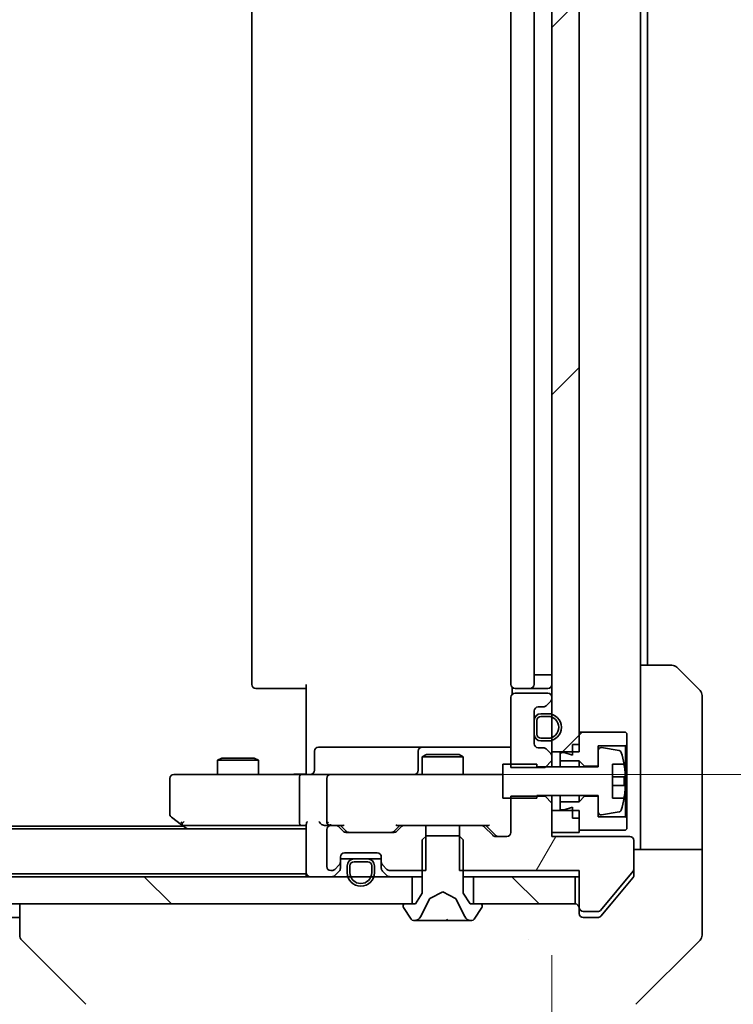
# Model space of a CAD drawing. Units: millimetres. Extents: x 87 to 11291, y 48 to 1734.
# Drawn here: x 4047 to 4099, y 1308 to 1380 of the extents above; entities that cross this region are included whole.
import ezdxf

# ---------------------------------------------------------------- set-up
doc = ezdxf.new("R2010")
doc.units = ezdxf.units.MM
doc.header["$LTSCALE"] = 6
doc.layers.get('Defpoints').update_dxf_attribs({"lineweight": 25})
for name, color, linetype, lineweight in [('Dimension (ISO)', 7, 'Continuous', 18), ('Dimension (ISO) @ 1', 7, 'Continuous', 18), ('Visible (ISO)', 7, 'Continuous', 35)]:
    doc.layers.add(name, color=color, linetype=linetype, lineweight=lineweight)
doc.layers.add('Hatch (ISO)', color=1, linetype='Continuous', lineweight=18, true_color=0xff0000)
doc.styles.add('Note Text (TK)', font='txt')
doc.dimstyles.new('Default - Method 1b (TK)', dxfattribs={"dimscale": 6, "dimtxt": 2.5, "dimasz": 2.5, "dimexe": 1, "dimexo": 1.5, "dimgap": 1, "dimtad": 1, "dimrnd": 1e-08, "dimdsep": 46, "dimtxsty": 'Note Text (TK)', "dimcen": 0.09, "dimdle": 5, "dimclrd": 100, "dimclre": 100, "dimclrt": 7, "dimadec": 1, "dimazin": 1, "dimtfac": 1, "dimtmove": 0, "dimatfit": 3, "dimfxl": 0, "dimtolj": 1, "dimlwd": -1, "dimlwe": -1, "dimarcsym": 0})
pattern_1 = [(135.0002, (2356, 0), (-13.47033, -13.47043), [])]
pattern_2 = [(45, (2356, 0), (-13.47038, 13.47038), [])]

# ---------------------------------------------------------------- blocks, each defined once
blk = doc.blocks.new('*D46')
at = {"layer": 'Defpoints', "color": 0, "transparency": 16777216}
for p in [(3799.881, 1320.639), (4085.881, 1320.639), (4085.881, 1233.206)]:
    blk.add_point(p, dxfattribs=at)
at = {"layer": 'Dimension (ISO)', "color": 100, "transparency": 16777216}
for p, q in [((3799.881, 1311.639), (3799.881, 1227.206)), ((4085.881, 1311.639), (4085.881, 1227.206)), ((3814.881, 1233.206), (4070.881, 1233.206))]:
    blk.add_line(p, q, dxfattribs=at)
for points in [[(3814.881, 1235.706), (3814.881, 1230.706), (3799.881, 1233.206)], [(4070.881, 1235.706), (4070.881, 1230.706), (4085.881, 1233.206)]]:
    blk.add_solid(points, dxfattribs=at)
at = {"layer": 'Dimension (ISO)', "color": 7, "transparency": 16777216, "insert": (3927.668, 1246.706), "char_height": 15, "attachment_point": 4, "style": 'Note Text (TK)'}
blk.add_mtext('\\A1;286', dxfattribs=at)
blk = doc.blocks.new('*D48')
at = {"layer": 'Defpoints', "color": 0, "transparency": 16777216}
for p in [(4069.681, 1435.389), (4069.681, 1324.889), (4172.762, 1324.889)]:
    blk.add_point(p, dxfattribs=at)
at = {"layer": 'Dimension (ISO)', "color": 100, "transparency": 16777216}
for p, q in [((4078.681, 1435.389), (4178.762, 1435.389)), ((4172.762, 1420.389), (4172.762, 1339.889)), ((4078.681, 1324.889), (4178.762, 1324.889))]:
    blk.add_line(p, q, dxfattribs=at)
for points in [[(4170.262, 1420.389), (4175.262, 1420.389), (4172.762, 1435.389)], [(4170.262, 1339.889), (4175.262, 1339.889), (4172.762, 1324.889)]]:
    blk.add_solid(points, dxfattribs=at)
at = {"layer": 'Dimension (ISO)', "color": 7, "transparency": 16777216, "insert": (4159.262, 1357.81), "char_height": 15, "attachment_point": 4, "rotation": 90, "style": 'Note Text (TK)'}
blk.add_mtext('\\A1;110.5', dxfattribs=at)

msp = doc.modelspace()

# ---------------------------------------------------------------- hatches: boundary and pattern name
at = {"layer": 'Hatch (ISO)'}
h = msp.add_hatch(dxfattribs=at)
h.set_pattern_fill('ANSI31', color=256, scale=152.4, style=0)
h.set_pattern_definition(pattern_2)
h.paths.add_polyline_path([(4087.8811, 1433.7393), (4085.8811, 1433.7393), (4085.8811, 1326.5393), (4087.8811, 1326.5393)])
h = msp.add_hatch(dxfattribs=at)
h.set_pattern_fill('ANSI31', color=256, scale=152.4, style=0)
h.set_pattern_definition(pattern_2)
h.paths.add_polyline_path([(4087.8811, 1325.8893), (4088.2811, 1325.4893), (4089.2811, 1325.4893), (4089.2811, 1326.9893), (4091.2811, 1326.9893), (4091.3811, 1327.0893), (4091.3811, 1327.8893), (4091.2811, 1327.9893), (4087.8811, 1327.9893), (4087.8811, 1327.0893), (4087.3811, 1327.0893), (4087.3811, 1326.2893), (4086.7811, 1326.4893), (4086.4811, 1326.4893), (4086.4811, 1325.8893)])
h = msp.add_hatch(dxfattribs=at)
h.set_pattern_fill('ANSI31', color=256, scale=152.4, angle=14.999978, style=0)
h.set_pattern_definition([(60, (2356, 0), (-16.49778, 9.525), [])])
edge = h.paths.add_edge_path()
edge.add_line((4079.1106, 1321.1393), (4079.1106, 1317.8393))
edge.add_line((4079.1106, 1317.8393), (4087.8811, 1317.8393))
edge.add_line((4087.8811, 1317.8393), (4087.8811, 1315.1393))
edge.add_ellipse((4088.1811, 1315.1393), major_axis=(0, -0.3), ratio=1, start_angle=270, end_angle=360)
edge.add_line((4088.1811, 1314.8393), (4089.2874, 1314.8393))
edge.add_ellipse((4089.2874, 1315.0393), major_axis=(0.2, 0), ratio=1, start_angle=270, end_angle=320.194429)
edge.add_line((4089.4411, 1314.9113), (4091.8348, 1317.7837))
edge.add_ellipse((4091.6811, 1317.9117), major_axis=(0.128, 0.1536), ratio=1, start_angle=270, end_angle=309.805571)
edge.add_line((4091.8811, 1317.9117), (4091.8811, 1320.0393))
edge.add_ellipse((4091.5811, 1320.0393), major_axis=(0, 0.3), ratio=1, start_angle=270, end_angle=360)
edge.add_line((4091.5811, 1320.3393), (4085.8811, 1320.3393))
edge.add_line((4085.8811, 1320.3393), (4085.8811, 1322.7828))
edge.add_line((4085.8811, 1322.7828), (4085.3811, 1323.2828))
edge.add_line((4085.3811, 1323.2828), (4082.8811, 1323.2828))
edge.add_line((4082.8811, 1323.2828), (4082.8811, 1320.6393))
edge.add_ellipse((4082.5811, 1320.6393), major_axis=(0, -0.3), ratio=1, start_angle=0, end_angle=90, ccw=False)
edge.add_line((4082.5811, 1320.3393), (4081.7554, 1320.3393))
edge.add_ellipse((4081.7554, 1320.6393), major_axis=(-0.3, 0), ratio=1, start_angle=45, end_angle=90, ccw=False)
edge.add_line((4081.5432, 1320.4272), (4080.919, 1321.0514))
edge.add_ellipse((4080.7068, 1320.8393), major_axis=(-0.2121, 0.2121), ratio=1, start_angle=270, end_angle=315)
edge.add_line((4080.7068, 1321.1393), (4079.1106, 1321.1393))
h = msp.add_hatch(dxfattribs=at)
h.set_pattern_fill('ANSI31', color=256, scale=152.4, angle=90.00021, style=0)
h.set_pattern_definition(pattern_1)
h.paths.add_polyline_path([(4075.6311, 1315.3893), (4075.6311, 1317.3893), (3810.1311, 1317.3893), (3810.1311, 1315.3893)])
h = msp.add_hatch(dxfattribs=at)
h.set_pattern_fill('ANSI31', color=256, scale=152.4, angle=90.00021, style=0)
h.set_pattern_definition(pattern_1)
h.paths.add_polyline_path([(4087.5811, 1315.3893), (4087.5811, 1317.3893), (4080.1311, 1317.3893), (4080.1311, 1315.3893)])

# ---------------------------------------------------------------- linework, layer by layer
at = {"layer": 'Visible (ISO)'}
for p, q in [((4085.8811, 1433.7393), (4085.8811, 1326.5393)), ((4087.8811, 1326.5393), (4087.8811, 1433.7393)), ((4063.8811, 1428.7893), (4063.8811, 1331.4893)), ((4082.8811, 1428.7893), (4082.8811, 1331.4893)), ((4084.5811, 1331.4893), (4084.5811, 1428.7893)), ((4092.3811, 1332.8893), (4092.3811, 1427.3893)), ((4092.8811, 1332.8893), (4092.8811, 1427.3893)), ((4092.3811, 1332.8893), (4094.674, 1332.8893)), ((4092.3811, 1332.8893), (4092.3811, 1320.3893)), ((4095.0276, 1332.7429), (4096.7347, 1331.0357)), ((4084.5811, 1332.1893), (4085.0811, 1332.1893)), ((4085.5811, 1332.1893), (4085.0811, 1332.1893)), ((4085.5811, 1332.1893), (4085.8811, 1332.1893)), ((4064.2397, 1331.1893), (4064.1811, 1331.1893)), ((4064.2397, 1331.1893), (4064.9468, 1331.1893)), ((4065.0882, 1331.1893), (4064.9468, 1331.1893)), ((4065.0882, 1331.1893), (4067.4669, 1331.1893)), ((4067.8811, 1331.1893), (4067.4669, 1331.1893)), ((4067.8811, 1325.3893), (4067.8811, 1331.4893)), ((4082.9709, 1331.2752), (4082.9709, 1330.7534)), ((4083.2397, 1331.1893), (4083.1811, 1331.1893)), ((4083.2397, 1331.1893), (4083.9468, 1331.1893)), ((4084.0882, 1331.1893), (4083.9468, 1331.1893)), ((4084.0882, 1331.1893), (4084.2811, 1331.1893)), ((4084.2811, 1331.1893), (4085.5811, 1331.1893)), ((4082.8811, 1330.5393), (4082.8811, 1325.3958)), ((4085.5811, 1330.8393), (4083.1811, 1330.8393)), ((4085.469, 1329.9272), (4085.7932, 1330.2514)), ((4085.8811, 1330.4636), (4085.8811, 1330.5393)), ((4096.8811, 1320.3893), (4096.8811, 1330.6822)), ((4084.5811, 1327.1393), (4084.5811, 1329.5393)), ((4084.8811, 1329.8393), (4085.2568, 1329.8393)), ((4084.5811, 1328.8393), (4084.5811, 1327.8393)), ((4084.7811, 1327.8393), (4084.7811, 1328.8393)), ((4085.5811, 1329.3393), (4085.0811, 1329.3393)), ((4085.0811, 1329.1393), (4085.5811, 1329.1393)), ((4085.5811, 1327.5393), (4085.0811, 1327.5393)), ((4085.0811, 1327.3393), (4085.5811, 1327.3393)), ((4091.2811, 1327.9893), (4087.8811, 1327.9893)), ((4087.8811, 1327.9893), (4087.8811, 1327.0893)), ((4091.3811, 1327.8893), (4091.2811, 1327.9893)), ((4091.3811, 1327.0893), (4091.3811, 1327.8893)), ((4072.7121, 1326.8893), (4068.7824, 1326.8893)), ((4076.3866, 1326.8893), (4072.7121, 1326.8893)), ((4076.5582, 1326.8893), (4076.3866, 1326.8893)), ((4082.8811, 1326.8893), (4076.5582, 1326.8893)), ((4085.2568, 1326.8393), (4084.8811, 1326.8393)), ((4085.7932, 1326.4272), (4085.469, 1326.7514)), ((4087.3811, 1327.0893), (4087.8811, 1327.0893)), ((4087.3811, 1327.0893), (4087.3811, 1326.2893)), ((4089.2811, 1325.4893), (4089.2811, 1326.9893)), ((4089.2811, 1326.9893), (4091.2811, 1326.9893)), ((4089.2811, 1326.6542), (4089.2811, 1325.4393)), ((4090.808, 1326.6416), (4089.5131, 1326.8517)), ((4091.2811, 1326.9893), (4091.3811, 1327.0893)), ((4091.2811, 1326.9893), (4091.2811, 1321.7893)), ((4091.3811, 1321.6893), (4091.3811, 1327.0893)), ((4061.6878, 1326.0893), (4061.3811, 1325.9359)), ((4064.3811, 1325.9359), (4061.3811, 1325.9359)), ((4061.3811, 1324.8893), (4061.3811, 1325.9359)), ((4061.6878, 1326.0893), (4064.0744, 1326.0893)), ((4064.0744, 1326.0893), (4064.3811, 1325.9359)), ((4064.3811, 1324.8893), (4064.3811, 1325.9359)), ((4068.4824, 1325.1893), (4068.4824, 1326.5893)), ((4076.0866, 1326.5893), (4076.0866, 1325.1893)), ((4076.6878, 1326.3393), (4076.3811, 1326.1859)), ((4079.3811, 1326.1859), (4076.3811, 1326.1859)), ((4076.3811, 1324.8893), (4076.3811, 1326.1859)), ((4076.6878, 1326.3393), (4079.0744, 1326.3393)), ((4079.0744, 1326.3393), (4079.3811, 1326.1859)), ((4079.3811, 1324.8893), (4079.3811, 1326.1859)), ((4085.3811, 1325.3958), (4085.8811, 1325.8958)), ((4085.8811, 1326.5393), (4087.8811, 1326.5393)), ((4085.8811, 1326.215), (4085.8811, 1326.5393)), ((4085.8811, 1325.8958), (4085.8811, 1326.215)), ((4085.8811, 1325.4393), (4085.8811, 1325.8958)), ((4086.7811, 1326.4893), (4086.4811, 1326.4893)), ((4086.4811, 1326.4893), (4086.4811, 1325.8893)), ((4086.4811, 1325.8893), (4087.8811, 1325.8893)), ((4086.4811, 1325.4393), (4086.4811, 1325.8893)), ((4087.3811, 1326.2893), (4086.7811, 1326.4893)), ((4087.8811, 1325.8893), (4088.2811, 1325.4893)), ((4087.8811, 1325.4393), (4087.8811, 1325.8893)), ((4067.8811, 1324.897), (4067.8811, 1325.3893)), ((4084.7811, 1325.6393), (4082.2811, 1325.6393)), ((4082.2811, 1325.6393), (4082.2811, 1323.1393)), ((4082.8811, 1325.3958), (4085.3811, 1325.3958)), ((4084.7811, 1325.4393), (4084.7811, 1325.6393)), ((4089.2811, 1325.4393), (4084.7811, 1325.4393)), ((4088.2811, 1325.4893), (4089.2811, 1325.4893)), ((4088.2811, 1325.4393), (4088.2811, 1325.4893)), ((4090.3311, 1323.1393), (4090.3311, 1325.6393)), ((4090.3311, 1325.6393), (4091.1729, 1325.6393)), ((4057.8811, 1324.5893), (4057.8811, 1321.9893)), ((4058.9445, 1324.8893), (4058.1811, 1324.8893)), ((4067.5054, 1324.8893), (4058.9445, 1324.8893)), ((4067.3811, 1321.4393), (4067.3811, 1324.5893)), ((4067.5054, 1324.8893), (4069.6811, 1324.8893)), ((4069.3811, 1324.5893), (4069.3811, 1321.4393)), ((4070.4993, 1324.8893), (4069.6811, 1324.8893)), ((4081.6957, 1324.8893), (4070.4993, 1324.8893)), ((4082.2811, 1324.8893), (4081.6957, 1324.8893)), ((4091.2316, 1324.7018), (4090.3311, 1324.7018)), ((4090.3311, 1324.0768), (4091.2316, 1324.0768)), ((4082.2811, 1323.1393), (4084.7811, 1323.1393)), ((4085.3811, 1323.2828), (4082.8811, 1323.2828)), ((4082.8811, 1323.2828), (4082.8811, 1320.6393)), ((4084.7811, 1323.1393), (4084.7811, 1323.3393)), ((4084.7811, 1323.3393), (4089.2811, 1323.3393)), ((4085.3811, 1323.3393), (4085.3811, 1323.2828)), ((4085.8811, 1322.7828), (4085.3811, 1323.2828)), ((4085.8811, 1322.7828), (4085.8811, 1323.3393)), ((4086.4811, 1322.8893), (4086.4811, 1323.3393)), ((4087.8811, 1322.8893), (4087.8811, 1323.3393)), ((4088.2811, 1323.2893), (4087.8811, 1322.8893)), ((4088.2811, 1323.2893), (4088.2811, 1323.3393)), ((4089.2811, 1323.2893), (4088.2811, 1323.2893)), ((4089.2811, 1323.3393), (4089.2811, 1322.1244)), ((4089.2811, 1321.7893), (4089.2811, 1323.2893)), ((4091.1729, 1323.1393), (4090.3311, 1323.1393)), ((4085.8811, 1320.3393), (4085.8811, 1322.7828)), ((4087.8811, 1322.8893), (4086.4811, 1322.8893)), ((4086.4811, 1322.8893), (4086.4811, 1322.2893)), ((4086.4811, 1322.2893), (4086.7811, 1322.2893)), ((4086.7811, 1322.2893), (4087.3811, 1322.4893)), ((4087.3811, 1322.4893), (4087.3811, 1321.6893)), ((4058.0011, 1321.7493), (4058.7344, 1321.1993)), ((4087.8811, 1322.2393), (4085.8811, 1322.2393)), ((4085.8811, 1322.2393), (4085.8811, 1320.6393)), ((4087.3811, 1321.6893), (4087.8811, 1321.6893)), ((4087.8811, 1320.6393), (4087.8811, 1322.2393)), ((4087.8811, 1321.6893), (4087.8811, 1320.7893)), ((4091.2811, 1321.7893), (4089.2811, 1321.7893)), ((4089.5131, 1321.9269), (4090.808, 1322.137)), ((4091.3811, 1321.6893), (4091.2811, 1321.7893)), ((4091.3811, 1320.8893), (4091.3811, 1321.6893)), ((3817.8811, 1320.8893), (4067.8811, 1320.8893)), ((3826.8811, 1321.0893), (4058.8811, 1321.0893)), ((4058.7344, 1321.1993), (4059.1478, 1320.8893)), ((4058.9445, 1321.4393), (4058.7889, 1321.2837)), ((4058.9144, 1321.1393), (4067.5054, 1321.1393)), ((4067.5054, 1321.1393), (4067.8811, 1321.1393)), ((4067.8811, 1321.2272), (4067.8811, 1317.6893)), ((4069.3054, 1321.1393), (4069.6811, 1321.1393)), ((4069.3811, 1320.8393), (4069.3811, 1318.1393)), ((4070.0568, 1321.1393), (4069.6811, 1321.1393)), ((4070.0568, 1321.1393), (4070.5572, 1321.1393)), ((4070.5932, 1320.7272), (4070.269, 1321.0514)), ((4070.7932, 1320.7272), (4070.3811, 1321.1393)), ((4074.7311, 1321.1393), (4074.319, 1320.7272)), ((4074.8432, 1321.0514), (4074.519, 1320.7272)), ((4074.555, 1321.1393), (4075.0554, 1321.1393)), ((4076.6516, 1321.1393), (4075.0554, 1321.1393)), ((4076.6516, 1317.8393), (4076.6516, 1321.1393)), ((4076.6516, 1321.1393), (4079.1106, 1321.1393)), ((4079.1106, 1321.1393), (4079.1106, 1317.8393)), ((4080.7068, 1321.1393), (4079.1106, 1321.1393)), ((4080.7068, 1321.1393), (4081.2072, 1321.1393)), ((4081.5432, 1320.4272), (4080.919, 1321.0514)), ((4081.7432, 1320.4272), (4081.0311, 1321.1393)), ((4091.2811, 1320.7893), (4091.3811, 1320.8893)), ((4074.3068, 1320.6393), (4070.8054, 1320.6393)), ((4076.6811, 1320.3893), (4076.3811, 1320.0893)), ((4079.0811, 1320.3893), (4076.6811, 1320.3893)), ((4079.3811, 1320.0893), (4079.0811, 1320.3893)), ((4082.5811, 1320.3393), (4081.7554, 1320.3393)), ((4085.8811, 1320.6393), (4087.8811, 1320.6393)), ((4091.5811, 1320.3393), (4085.8811, 1320.3393)), ((4087.8811, 1320.7893), (4091.2811, 1320.7893)), ((4092.3811, 1320.3893), (4092.3811, 1319.3893)), ((4096.8811, 1319.3893), (4096.8811, 1320.3893)), ((4076.3811, 1320.0893), (4076.3811, 1316.1893)), ((4079.3811, 1316.1893), (4079.3811, 1320.0893)), ((4091.8811, 1317.9117), (4091.8811, 1320.0393)), ((4070.3811, 1318.4636), (4070.3811, 1318.8393)), ((4070.3811, 1318.6893), (4071.3811, 1318.6893)), ((4070.6811, 1319.1393), (4073.0811, 1319.1393)), ((4072.3811, 1318.6893), (4071.3811, 1318.6893)), ((4072.3811, 1318.6893), (4073.3811, 1318.6893)), ((4073.3811, 1318.8393), (4073.3811, 1318.4636)), ((4091.8811, 1319.3893), (4096.8811, 1319.3893)), ((4096.8811, 1319.3893), (4096.8811, 1315.3893)), ((4069.969, 1317.9272), (4070.2932, 1318.2514)), ((4070.3811, 1318.0136), (4070.3811, 1318.4636)), ((4070.8811, 1318.1893), (4070.8811, 1317.6893)), ((4071.0811, 1317.6893), (4071.0811, 1318.1893)), ((4071.3811, 1318.4893), (4072.3811, 1318.4893)), ((4072.6811, 1318.1893), (4072.6811, 1317.6893)), ((4072.8811, 1317.6893), (4072.8811, 1318.1893)), ((4073.3811, 1318.4636), (4073.3811, 1318.0136)), ((4073.469, 1318.2514), (4073.7932, 1317.9272)), ((4075.6311, 1317.3893), (3810.1311, 1317.3893)), ((3817.8811, 1317.5893), (4067.8811, 1317.5893)), ((4067.8811, 1317.5893), (4067.8811, 1317.6893)), ((4067.8811, 1317.5893), (4067.8811, 1317.3893)), ((4069.6811, 1317.8393), (4069.7568, 1317.8393)), ((4069.969, 1317.4772), (4070.2932, 1317.8014)), ((4070.2932, 1317.8014), (4070.3137, 1317.8219)), ((4073.4485, 1317.8219), (4073.469, 1317.8014)), ((4073.469, 1317.8014), (4073.7932, 1317.4772)), ((4074.0054, 1317.8393), (4076.6516, 1317.8393)), ((4075.6311, 1315.3893), (4075.6311, 1317.3893)), ((4075.6311, 1317.3893), (4076.3811, 1317.3893)), ((4079.1106, 1317.8393), (4087.8811, 1317.8393)), ((4079.3811, 1317.3893), (4080.1311, 1317.3893)), ((4087.5811, 1317.3893), (4080.1311, 1317.3893)), ((4080.1311, 1317.3893), (4080.1311, 1315.3893)), ((4087.5811, 1315.3893), (4087.5811, 1317.3893)), ((4087.5811, 1317.3893), (4087.8811, 1317.3893)), ((4087.8811, 1317.8393), (4087.8811, 1315.1393)), ((4089.4411, 1314.9113), (4091.8348, 1317.7837)), ((4090.2144, 1315.3893), (4091.8116, 1317.3059)), ((4091.8811, 1317.9117), (4091.8811, 1317.4979)), ((4076.3811, 1316.1893), (4075.8811, 1315.3893)), ((4076.9336, 1315.7855), (4077.8811, 1316.2893)), ((4077.8811, 1316.2893), (4078.8286, 1315.7855)), ((4079.8811, 1315.3893), (4079.3811, 1316.1893)), ((3810.1311, 1315.3893), (4075.6311, 1315.3893)), ((4046.8811, 1315.3893), (4046.8811, 1313.0965)), ((4074.9811, 1315.2893), (4074.9811, 1315.2486)), ((4075.0134, 1315.1396), (4075.572, 1314.2803)), ((4075.8811, 1315.3893), (4075.0811, 1315.3893)), ((4076.2689, 1314.467), (4076.9123, 1315.7636)), ((4078.8499, 1315.7636), (4079.4933, 1314.467)), ((4080.6811, 1315.3893), (4079.8811, 1315.3893)), ((4080.1311, 1315.3893), (4087.5811, 1315.3893)), ((4080.1903, 1314.2803), (4080.7488, 1315.1396)), ((4080.7811, 1315.2486), (4080.7811, 1315.2893)), ((4087.8811, 1315.1393), (4087.8811, 1315.0893)), ((4087.8811, 1314.6893), (4087.8811, 1315.0893)), ((4089.4711, 1314.4972), (4090.2144, 1315.3893)), ((4096.8811, 1315.3893), (4096.8811, 1313.0964)), ((3838.8811, 1314.3893), (4046.8811, 1314.3893)), ((4088.1811, 1314.8393), (4089.2874, 1314.8393)), ((4088.8811, 1314.3893), (4088.1811, 1314.3893)), ((4088.8811, 1314.3893), (4089.2406, 1314.3893)), ((4075.7396, 1314.1893), (4075.821, 1314.1893)), ((4075.821, 1314.1893), (4075.8584, 1314.1893)), ((4075.8584, 1314.1893), (4076.6379, 1314.1893)), ((4077.4771, 1314.1893), (4076.6379, 1314.1893)), ((4077.4771, 1314.1893), (4077.4907, 1314.1893)), ((4077.4907, 1314.1893), (4078.2716, 1314.1893)), ((4078.2716, 1314.1893), (4078.2852, 1314.1893)), ((4079.1243, 1314.1893), (4078.2852, 1314.1893)), ((4079.1243, 1314.1893), (4079.9038, 1314.1893)), ((4079.9038, 1314.1893), (4079.9412, 1314.1893)), ((4079.9412, 1314.1893), (4080.0226, 1314.1893)), ((4051.7347, 1308.0357), (4047.0276, 1312.7429)), ((4084.1311, 1312.8076), (4084.1311, 1312.8065)), ((4092.0276, 1308.0357), (4096.7347, 1312.7429))]:
    msp.add_line(p, q, dxfattribs=at)
for centre, radius, start, end in [((4094.674, 1332.3893), 0.5, 45, 90), ((4064.1811, 1331.4893), 0.3, 180, 270), ((4083.1811, 1331.4893), 0.3, 180, 270), ((4084.2811, 1331.4893), 0.3, 270, 0), ((4085.5811, 1331.4893), 0.3, 270, 0), ((4096.3811, 1330.6822), 0.5, 0, 45), ((4083.1811, 1330.5393), 0.3, 90, 180), ((4085.5811, 1330.5393), 0.3, 0, 90), ((4085.5811, 1330.4636), 0.3, 315, 0), ((4084.8811, 1329.5393), 0.3, 90, 180), ((4085.2568, 1330.1393), 0.3, 270, 315), ((4085.0811, 1328.8393), 0.5, 90, 180), ((4085.0811, 1328.8393), 0.3, 90, 180), ((4085.5811, 1328.3393), 1, 270, 90), ((4085.5811, 1328.3393), 0.8, 270, 90), ((4085.0811, 1327.8393), 0.5, 180, 270), ((4085.0811, 1327.8393), 0.3, 180, 270), ((4068.7824, 1326.5893), 0.3, 90, 180), ((4076.3866, 1326.5893), 0.3, 90, 180), ((4084.8811, 1327.1393), 0.3, 180, 270), ((4085.2568, 1326.5393), 0.3, 45, 90), ((4089.4811, 1326.6542), 0.2, 80.787049, 180), ((4090.776, 1326.4442), 0.2, 16.890932, 80.787049), ((4085.5811, 1326.215), 0.3, 0, 45), ((4084.0086, 1324.3893), 7.2725, 9.897166, 16.890932), ((4068.1824, 1325.1893), 0.3, 270, 0), ((4075.7866, 1325.1893), 0.3, 270, 0), ((4084.0086, 1324.3893), 7.2658, 6.222211, 9.906408), ((4058.1811, 1324.5893), 0.3, 90, 180), ((4069.6811, 1324.5893), 0.3, 90, 180), ((4084.0086, 1324.3893), 7.1643, 357.500008, 2.499992), ((4084.0086, 1324.3893), 7.2725, 343.109068, 350.102834), ((4084.0086, 1324.3893), 7.2658, 350.093592, 353.777789), ((4058.1811, 1321.9893), 0.3, 180, 233.130102), ((4089.4811, 1322.1244), 0.2, 180, 279.212951), ((4090.776, 1322.3344), 0.2, 279.212951, 343.109068), ((4058.9144, 1321.4393), 0.3, 233.130102, 246.562016), ((4058.9144, 1321.4393), 0.3, 246.562015, 270), ((4069.6811, 1321.4393), 0.3, 180, 211.244455), ((4069.6811, 1320.8393), 0.3, 90, 180), ((4069.6811, 1321.4393), 0.3, 246.562016, 270), ((4070.0568, 1320.8393), 0.3, 45, 90), ((4075.0554, 1320.8393), 0.3, 90, 135), ((4080.7068, 1320.8393), 0.3, 45, 90), ((4070.8054, 1320.9393), 0.3, 225, 270), ((4074.3068, 1320.9393), 0.3, 270, 315), ((4081.7554, 1320.6393), 0.3, 225, 270), ((4082.5811, 1320.6393), 0.3, 270, 0), ((4091.5811, 1320.0393), 0.3, 0, 90), ((4070.6811, 1318.8393), 0.3, 90, 180), ((4071.3811, 1318.1893), 0.5, 90, 180), ((4072.3811, 1318.1893), 0.5, 0, 90), ((4073.0811, 1318.8393), 0.3, 0, 90), ((4069.6811, 1318.1393), 0.3, 180, 270), ((4070.0811, 1318.4636), 0.3, 315, 0), ((4070.0811, 1318.0136), 0.3, 315, 0), ((4071.3811, 1318.1893), 0.3, 90, 180), ((4072.3811, 1318.1893), 0.3, 0, 90), ((4073.6811, 1318.4636), 0.3, 180, 225), ((4073.6811, 1318.0136), 0.3, 180, 225), ((4068.1811, 1317.6893), 0.3, 180, 270), ((4069.7568, 1318.1393), 0.3, 270, 315), ((4069.7568, 1317.6893), 0.3, 270, 315), ((4071.8811, 1317.6893), 1, 180, 0), ((4071.8811, 1317.6893), 0.8, 180, 0), ((4074.0054, 1318.1393), 0.3, 225, 270), ((4074.0054, 1317.6893), 0.3, 225, 270), ((4091.6811, 1317.9117), 0.2, 320.194429, 0), ((4076.9571, 1315.7414), 0.05, 118, 153.608297), ((4078.8051, 1315.7414), 0.05, 26.391703, 62), ((4075.0811, 1315.2893), 0.1, 90, 180), ((4075.1811, 1315.2486), 0.2, 180, 213.023868), ((4080.6811, 1315.2893), 0.1, 0, 90), ((4080.5811, 1315.2486), 0.2, 326.976132, 0), ((4087.5811, 1315.0893), 0.3, 0, 90), ((4088.1811, 1315.1393), 0.3, 180, 270), ((4075.821, 1314.6893), 0.5, 270, 333.608297), ((4079.9412, 1314.6893), 0.5, 206.391703, 270), ((4088.1811, 1314.6893), 0.3, 180, 270), ((4089.2874, 1315.0393), 0.2, 270, 320.194429), ((4075.7396, 1314.3893), 0.2, 213.023868, 270), ((4080.0226, 1314.3893), 0.2, 270, 326.976132), ((4096.3811, 1313.0964), 0.5, 315, 0)]:
    msp.add_arc(centre, radius, start, end, dxfattribs=at)
for centre, major_axis, ratio, start_param, end_param in [((4067.5054, 1324.5893), (0, -0.3), 0.4142136, 3.1415927, 4.712389), ((4058.9445, 1321.4168), (0.2411, -0.4823), 0.3700244, 4.5294454, 4.8041722), ((4067.5054, 1321.4393), (0, -0.3), 0.4142136, 4.712389, 6.2831853), ((4068.1811, 1321.4393), (0.2772, 0.2772), 0.4142136, 1.9634954, 2.7488936), ((4069.0054, 1321.4393), (-0.2772, 0.2772), 0.4142136, 1.1780972, 1.9634954), ((4069.3054, 1321.4393), (-0.4243, 0), 0.7071068, 0.7853982, 1.5707963), ((4069.6811, 1321.4168), (-0.2515, -0.483), 0.3384375, 4.8868428, 5.1615697), ((4069.7133, 1321.4393), (-0.6487, -0.2044), 0.3384375, 1.230115, 1.4645462), ((4070.6603, 1321.4393), (0.1246, 0.2958), 0.4004104, 3.3086173, 3.9521184), ((4074.4519, 1321.4393), (-0.1246, 0.2958), 0.4004104, 2.3310669, 2.974568), ((4081.3103, 1321.4393), (0.1246, 0.2958), 0.4004104, 3.3086173, 3.9521184), ((4071.0054, 1320.9393), (-0.3, 0), 0.9998508, 0.7853235, 1.5707963), ((4074.1068, 1320.9393), (0.3, 0), 0.9998508, 4.712389, 5.4978618), ((4081.9554, 1320.6393), (-0.3, 0), 0.9998508, 0.7853235, 1.5707963), ((4047.3811, 1313.0965), (-0.5, 0), 0.9999563, 0, 0.7859117), ((4047.2817, 1315.3049), (-0.254, -2.5621), 0.0093634, 6.2755112, 6.2833931)]:
    msp.add_ellipse(centre, major_axis=major_axis, ratio=ratio, start_param=start_param, end_param=end_param, dxfattribs=at)
for points, knots in [([(4091.2316, 1325.1768), (4091.2381, 1325.1174), (4091.2437, 1325.0538), (4091.2512, 1324.9367), (4091.253, 1324.8832), (4091.253, 1324.7986), (4091.2512, 1324.7621), (4091.2437, 1324.7136), (4091.2381, 1324.7018), (4091.2316, 1324.7018)], [0, 0, 0, 0, 0.017936943, 0.017936943, 0.035873886, 0.035873886, 0.053810829, 0.053810829, 0.071747772, 0.071747772, 0.071747772, 0.071747772]), ([(4066.7186, 1324.8893), (4066.8789, 1324.8893), (4067.0391, 1324.9016), (4067.4264, 1324.918), (4067.6541, 1324.9128), (4067.8811, 1324.9011)], [0, 0, 0, 0, 0.0481162, 0.0481162, 0.11629634, 0.11629634, 0.11629634, 0.11629634]), ([(4091.2316, 1324.0768), (4091.2381, 1324.0768), (4091.2437, 1324.065), (4091.2512, 1324.0165), (4091.253, 1323.98), (4091.253, 1323.8954), (4091.2512, 1323.8419), (4091.2437, 1323.7248), (4091.2381, 1323.6612), (4091.2316, 1323.6018)], [-0.288000969, -0.288000969, -0.288000969, -0.288000969, -0.270064026, -0.270064026, -0.252127083, -0.252127083, -0.234190141, -0.234190141, -0.216253198, -0.216253198, -0.216253198, -0.216253198]), ([(4058.7951, 1321.1641), (4058.7941, 1321.1668), (4058.793, 1321.1697), (4058.7881, 1321.1864), (4058.7853, 1321.2079), (4058.7852, 1321.2449), (4058.7865, 1321.2646), (4058.7889, 1321.2837)], [0.250886757, 0.250886757, 0.250886757, 0.250886757, 0.252877969, 0.252877969, 0.261958418, 0.261958418, 0.268388032, 0.268388032, 0.268388032, 0.268388032]), ([(4069.5618, 1321.1641), (4069.5562, 1321.1665), (4069.5508, 1321.169), (4069.5168, 1321.1862), (4069.4906, 1321.2056), (4069.4533, 1321.2428), (4069.437, 1321.2637), (4069.4246, 1321.2837)], [0.381031219, 0.381031219, 0.381031219, 0.381031219, 0.382741903, 0.382741903, 0.391761654, 0.391761654, 0.398553638, 0.398553638, 0.398553638, 0.398553638]), ([(4091.8116, 1317.3059), (4091.83, 1317.3282), (4091.8462, 1317.3541), (4091.8733, 1317.4191), (4091.8811, 1317.4596), (4091.8811, 1317.4979)], [-0.020195761, -0.020195761, -0.020195761, -0.020195761, -0.011483732, -0.011483732, 0, 0, 0, 0]), ([(4089.2406, 1314.3893), (4089.2783, 1314.3893), (4089.3185, 1314.3968), (4089.3924, 1314.4275), (4089.4262, 1314.4506), (4089.4591, 1314.4835), (4089.4652, 1314.4902), (4089.4711, 1314.4972)], [-0.045246179, -0.045246179, -0.045246179, -0.045246179, -0.03392498, -0.03392498, -0.022603782, -0.022603782, -0.019930371, -0.019930371, -0.019930371, -0.019930371]), ([(4076.1224, 1314.2723), (4076.041, 1314.219), (4075.9498, 1314.1897), (4075.8603, 1314.1893), (4075.8593, 1314.1893), (4075.8584, 1314.1893)], [0, 0, 0, 0, 0.032055974, 0.032055974, 0.032394303, 0.032394303, 0.032394303, 0.032394303]), ([(4075.8584, 1314.1893), (4075.8594, 1314.1893), (4075.8604, 1314.1893), (4075.8709, 1314.1893), (4075.8803, 1314.1895), (4075.8897, 1314.1898)], [-0.0323943032, -0.0323943032, -0.0323943032, -0.0323943032, -0.0320559737, -0.0320559737, -0.0289727583, -0.0289727583, -0.0289727583, -0.0289727583]), ([(4077.4918, 1314.1893), (4077.4916, 1314.1893), (4077.4915, 1314.1893), (4077.4911, 1314.1893), (4077.4909, 1314.1893), (4077.4907, 1314.1893)], [-0.00023059908, -0.00023059908, -0.00023059908, -0.00023059908, 0, 0, 0.00033832945, 0.00033832945, 0.00033832945, 0.00033832945]), ([(4077.4918, 1314.1893), (4077.4918, 1314.1893), (4077.4919, 1314.1893), (4077.4923, 1314.1893), (4077.4926, 1314.1893), (4077.4929, 1314.1893)], [-0.00005424966, -0.00005424966, -0.00005424966, -0.00005424966, 0, 0, 0.00024151791, 0.00024151791, 0.00024151791, 0.00024151791]), ([(4078.1817, 1314.2723), (4078.1837, 1314.219), (4078.2297, 1314.1897), (4078.2707, 1314.1893), (4078.2711, 1314.1893), (4078.2716, 1314.1893)], [0, 0, 0, 0, 0.032055974, 0.032055974, 0.032394303, 0.032394303, 0.032394303, 0.032394303]), ([(4078.2716, 1314.1893), (4078.2713, 1314.1893), (4078.2711, 1314.1893), (4078.2689, 1314.1893), (4078.267, 1314.1895), (4078.265, 1314.1898)], [-0.0323943032, -0.0323943032, -0.0323943032, -0.0323943032, -0.0320559737, -0.0320559737, -0.0289727583, -0.0289727583, -0.0289727583, -0.0289727583]), ([(4079.8986, 1314.1893), (4079.8993, 1314.1893), (4079.9, 1314.1893), (4079.9018, 1314.1893), (4079.9028, 1314.1893), (4079.9038, 1314.1893)], [-0.00023059908, -0.00023059908, -0.00023059908, -0.00023059908, 0, 0, 0.00033832945, 0.00033832945, 0.00033832945, 0.00033832945]), ([(4079.9038, 1314.1893), (4079.9029, 1314.1893), (4079.902, 1314.1893), (4079.9004, 1314.1893), (4079.8997, 1314.1893), (4079.899, 1314.1893)], [-0.00033832945, -0.00033832945, -0.00033832945, -0.00033832945, 0, 0, 0.00024151791, 0.00024151791, 0.00024151791, 0.00024151791])]:
    msp.add_open_spline(points, degree=3, knots=knots, dxfattribs=at)
for points in [[(4075.8897, 1314.1898), (4075.9783, 1314.1928), (4076.0681, 1314.2085), (4076.1487, 1314.2349)], [(4078.265, 1314.1898), (4078.2464, 1314.1928), (4078.2277, 1314.2085), (4078.2268, 1314.2349)]]:
    msp.add_open_spline(points, degree=3, dxfattribs=at)

# ---------------------------------------------------------------- dimensions: what is measured, and where the dimension line sits
at = {"layer": 'Dimension (ISO) @ 1', "color": 100, "true_color": 0x00ff3f}
for base, p1, p2, angle, picture, middle in [((4172.762, 1324.8893), (4069.6811, 1435.3893), (4069.6811, 1324.8893), 90, '*D48', (4172.762, 1380.1393)), ((4085.8811, 1233.206), (3799.8811, 1320.6393), (4085.8811, 1320.6393), 180, '*D46', (3942.8811, 1233.206))]:
    dim = msp.add_linear_dim(base=base, p1=p1, p2=p2, angle=angle, dimstyle='Default - Method 1b (TK)', override={"dimscale": 1, "dimtxt": 15, "dimasz": 15, "dimexe": 6, "dimexo": 9, "dimgap": 6, "dimdec": 2, "dimcen": 0.54, "dimtol": 0, "dimlim": 0, "dimtp": 0, "dimtm": 0, "dimtdec": 2, "dimtix": 0, "dimtofl": 0, "dimtmove": 0, "dimatfit": 1}, dxfattribs=at)
    dim.commit()
    dim.dimension.update_dxf_attribs({"geometry": picture, "text_midpoint": middle, "dimtype": 128})

doc.saveas('drawing.dxf')
